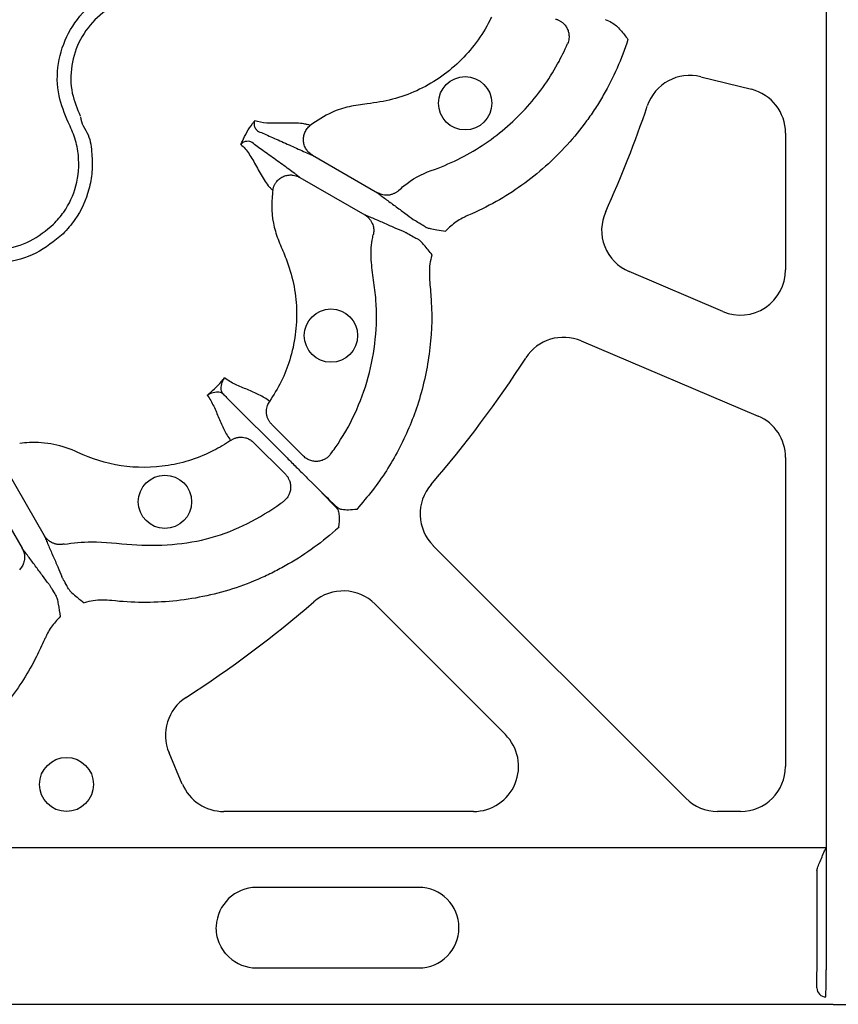
# Model space of a CAD drawing. Units: millimetres. Extents: x 21 to 3075, y 61 to 1789.
# Drawn here: x 533 to 624, y 61 to 170 of the extents above; entities that cross this region are included whole.
import ezdxf

# ---------------------------------------------------------------- set-up
doc = ezdxf.new("R2010")
doc.units = ezdxf.units.MM
doc.header["$LTSCALE"] = 2
doc.layers.add('DUENN-18', color=94, linetype='Continuous')
doc.layers.add('SICHTBAR', color=7, linetype='Continuous')

msp = doc.modelspace()

# ---------------------------------------------------------------- linework, layer by layer
at = {"layer": 'DUENN-18'}
for p, q in [((622.75, 272.23), (622.74, 78.24)), ((608.8, 164.14), (614.43, 162.73)), ((618.23, 157.86), (618.23, 142.61)), ((565.52, 155.39), (572.76, 151.21)), ((564.1, 152.92), (571.34, 148.74)), ((611.25, 137.99), (600.8, 142.43)), ((595.46, 134.71), (615.17, 126.34)), ((556.21, 128.16), (562.43, 121.95)), ((560.98, 125.41), (564.51, 121.88)), ((558.96, 123.4), (562.5, 119.86)), ((618.23, 121.72), (618.23, 87.32)), ((531.45, 120.28), (535.63, 113.04)), ((528.98, 118.85), (533.16, 111.61)), ((566.86, 117.53), (566.26, 118.11)), ((566.26, 118.11), (566.84, 117.52)), ((607.11, 83.77), (578.98, 111.89)), ((572.49, 105.39), (587.01, 90.87)), ((551.01, 85.36), (549.54, 88.83)), ((583.46, 82.3), (555.64, 82.3)), ((613.21, 82.3), (610.66, 82.3)), ((622.74, 78.24), (520.32, 78.24)), ((622.74, 78.24), (622.74, 64.66)), ((621.74, 64.66), (621.74, 75.79)), ((577.36, 73.84), (559.28, 73.84)), ((559.28, 64.88), (577.36, 64.88))]:
    msp.add_line(p, q, dxfattribs=at)
at = {"layer": 'DUENN-18', "flags": 128}
msp.add_lwpolyline([(564.94, 119.44), (565.6, 118.78), (566.26, 118.11)], dxfattribs=at)
at = {"layer": 'DUENN-18'}
for centre, radius in [((582.53, 161.18), 2.97), ((567.58, 135.3), 2.97), ((549.08, 116.79), 2.97), ((538.11, 85.31), 3.01)]:
    msp.add_circle(centre, radius, dxfattribs=at)
for centre, radius, start, end in [((607.58, 159.27), 5.02, 75.9862, 161.3141), ((613.21, 157.86), 5.02, 0, 75.9862), ((482.97, 201.41), 126.53, 335.5907, 341.3141), ((602.76, 147.05), 5.02, 155.5907, 247), ((613.21, 142.61), 5.02, 247, 0), ((593.5, 130.09), 5.02, 67, 147.1669), ((482.97, 201.41), 126.53, 319.1912, 327.1669), ((613.21, 121.72), 5.02, 0, 67), ((582.54, 115.44), 5.02, 139.1912, 225), ((568.94, 101.84), 5.02, 45, 130.808), ((482.97, 201.41), 126.53, 302.7657, 310.808), ((554.16, 90.79), 5.02, 122.7657, 203), ((583.46, 87.32), 5.02, 270, 45), ((613.21, 87.32), 5.02, 270, 0), ((555.64, 87.32), 5.02, 203, 270), ((610.66, 87.32), 5.02, 225, 270), ((559.28, 69.36), 4.48, 90, 177.6732), ((577.36, 69.36), 4.48, 270, 90), ((559.28, 69.36), 4.48, 226.6372, 270), ((622.72, 62.65), 1, 180.0175, 269.9869)]:
    msp.add_arc(centre, radius, start, end, dxfattribs=at)
at = {"layer": 'DUENN-18', "extrusion": (0, 0, -1)}
for centre, major_axis, ratio, start_param, end_param in [((564.3, 120), (-3.55, 3.55), 0.011127, 2.356194, 2.730804), ((564.38, 120.07), (-3.55, 3.55), 0.011127, 3.552381, 3.926991), ((569.54, 114.82), (-2.13, 2.13), 0.016363, 5.380696, 5.872397), ((569.55, 114.83), (-2.13, 2.13), 0.016363, 0.410788, 0.902489)]:
    msp.add_ellipse(centre, major_axis=major_axis, ratio=ratio, start_param=start_param, end_param=end_param, dxfattribs=at)
at = {"layer": 'DUENN-18'}
for centre, major_axis, ratio, end_param in [((621.73, 78.24), (0, 2.51), 0.013091, 3.35365), ((621.71, 64.66), (0, 2.01), 0.013091, 4.712389), ((622.72, 64.66), (0, 3.01), 0.008727, 4.712389)]:
    msp.add_ellipse(centre, major_axis=major_axis, ratio=ratio, start_param=3.159046, end_param=end_param, dxfattribs=at)
for points, knots in [([(538.3, 159.06), (537.9, 160.03), (537.04, 162.11), (537.03, 165.64), (538.17, 169.1), (540.4, 171.99), (543, 173.67), (545.38, 174.47), (546.66, 174.6), (547.31, 174.66)], [0, 0, 0, 0, 0.146255, 0.314338, 0.482174, 0.650338, 0.818576, 0.909288, 1, 1, 1, 1]), ([(547.37, 173.16), (546.27, 172.99), (544.14, 172.67), (541.44, 170.85), (539.52, 168.38), (538.54, 165.4), (538.55, 162.38), (539.29, 160.59), (539.64, 159.76)], [0, 0, 0, 0, 0.180821, 0.349194, 0.517457, 0.685431, 0.853656, 1, 1, 1, 1]), ([(585.45, 170.77), (585.39, 170.64), (584.91, 169.66), (583.82, 167.9), (581.92, 165.73), (579.68, 163.92), (577.17, 162.51), (574.45, 161.52), (571.89, 161.15), (569.6, 160.86), (567.39, 160.15), (566.05, 159.24), (565.27, 158.71)], [0, 0, 0, 0, 0.017076, 0.134288, 0.251511, 0.36857, 0.485638, 0.602661, 0.71969, 0.802462, 0.885027, 1, 1, 1, 1]), ([(592.61, 170.55), (592.66, 170.54), (592.74, 170.52), (592.87, 170.47), (593, 170.41), (593.13, 170.34), (593.26, 170.26), (593.45, 170.11), (593.69, 169.87), (593.92, 169.5), (594.07, 169.09), (594.11, 168.71), (594.1, 168.38), (594.05, 168.09), (593.98, 167.91), (593.94, 167.82)], [0, 0, 0, 0, 0.0391, 0.079314, 0.120594, 0.162876, 0.206083, 0.250124, 0.372336, 0.499928, 0.626989, 0.749642, 0.83214, 0.916006, 1, 1, 1, 1]), ([(598.15, 170.49), (598.39, 170.4), (599.05, 170.15), (599.89, 169.34), (600.41, 168.63), (600.67, 168.28), (600.67, 168.27)], [0, 0, 0, 0, 0.223163, 0.611196, 0.997206, 1, 1, 1, 1]), ([(575.16, 151.49), (575.33, 151.66), (576.42, 152.62), (577.68, 153.31), (580.78, 154.39), (584.6, 156.28), (589.4, 160.36), (592.33, 164.43), (593.61, 167.05), (593.94, 167.82)], [0.03783852, 0.03783852, 0.03783852, 0.03783852, 0.03872986, 0.04310165, 0.04310165, 0.05133242, 0.05956319, 0.06779396, 0.0711093, 0.0711093, 0.0711093, 0.0711093]), ([(600.67, 168.27), (599.97, 166.1), (599.06, 164.04), (597.64, 161.58), (597.35, 161.1), (596.73, 160.14), (596.4, 159.67), (595.39, 158.29), (594.67, 157.4), (592.37, 154.86), (590.68, 153.36), (587.92, 151.39), (586.97, 150.79), (584.98, 149.66), (583.95, 149.15), (582.9, 148.7)], [0, 0, 0, 0, 0.25, 0.25, 0.3125, 0.3125, 0.375, 0.375, 0.5, 0.5, 0.75, 0.75, 0.875, 0.875, 1, 1, 1, 1]), ([(536.67, 147.7), (537.07, 148.14), (538.18, 149.38), (539.35, 152), (539.6, 154.9), (539.12, 157.3), (538.57, 158.48), (538.3, 159.06)], [0, 0, 0, 0, 0.144538, 0.406441, 0.684229, 0.841954, 1, 1, 1, 1]), ([(539.68, 159.67), (539.68, 159.67), (539.68, 158.95), (540.74, 157.72), (540.95, 155.58), (541.01, 153.54), (540.55, 151.01), (539.48, 148.59), (538.19, 147.15), (537.73, 146.64)], [0, 0, 0, 0, 0.000004, 0.154687, 0.309372, 0.449917, 0.590462, 0.854369, 1, 1, 1, 1]), ([(557.54, 156.58), (557.6, 156.7), (557.79, 157.18), (558.2, 157.97), (558.69, 158.72), (559, 159.13), (559.08, 159.24)], [0, 0, 0, 0, 0.132999, 0.500595, 0.866879, 1, 1, 1, 1]), ([(559.08, 159.24), (559.08, 159.24), (559.07, 159.22), (559.02, 159.1), (558.99, 158.86), (559.06, 158.52), (559.25, 158.24), (559.4, 158.09), (559.51, 158.04), (559.51, 158.04)], [0, 0, 0, 0, 0.0079685, 0.0690133, 0.3722199, 0.658439, 0.8573995, 0.9999728, 1, 1, 1, 1]), ([(565.27, 158.71), (565.17, 158.75), (565.06, 158.78), (564.83, 158.84), (564.7, 158.86), (564.32, 158.92), (564.05, 158.95), (563.21, 158.98), (562.62, 158.97), (561.49, 158.95), (560.94, 158.94), (559.94, 159.01), (559.48, 159.09), (559.08, 159.24)], [0, 0, 0, 0, 0.0625, 0.0625, 0.125, 0.125, 0.25, 0.25, 0.5, 0.5, 0.75, 0.75, 1, 1, 1, 1]), ([(559.51, 158.04), (559.91, 157.87), (560.38, 157.67), (561.4, 157.22), (561.95, 156.97), (563.06, 156.47), (563.62, 156.22), (564.39, 155.87), (564.64, 155.76), (565, 155.61), (565.11, 155.56), (565.32, 155.47), (565.42, 155.43), (565.52, 155.39)], [0, 0, 0, 0, 0.25, 0.25, 0.5, 0.5, 0.75, 0.75, 0.875, 0.875, 0.9375, 0.9375, 1, 1, 1, 1]), ([(565.52, 155.39), (565.49, 155.41), (565.41, 155.46), (565.28, 155.56), (565.11, 155.7), (564.95, 155.87), (564.76, 156.15), (564.59, 156.51), (564.5, 157), (564.52, 157.48), (564.64, 157.87), (564.79, 158.15), (564.92, 158.36), (565.08, 158.55), (565.21, 158.65), (565.27, 158.71)], [0, 0, 0, 0, 0.030679, 0.072165, 0.125486, 0.196558, 0.250514, 0.382744, 0.500388, 0.626765, 0.749861, 0.809874, 0.872132, 0.935799, 1, 1, 1, 1]), ([(558.8, 156.81), (558.8, 156.81), (558.69, 156.86), (558.5, 156.94), (558.15, 156.95), (557.82, 156.85), (557.63, 156.69), (557.56, 156.59), (557.54, 156.58)], [0, 0, 0, 0, 0.0000266, 0.142617, 0.3415953, 0.6278351, 0.9447222, 1, 1, 1, 1]), ([(557.54, 156.58), (557.71, 156.44), (557.87, 156.29), (558.17, 155.94), (558.31, 155.74), (558.73, 155.12), (559, 154.64), (559.55, 153.65), (559.83, 153.13), (560.29, 152.42), (560.44, 152.2), (560.68, 151.9), (560.77, 151.8), (560.93, 151.63), (561.02, 151.55), (561.1, 151.48)], [0, 0, 0, 0, 0.125, 0.125, 0.25, 0.25, 0.5, 0.5, 0.75, 0.75, 0.875, 0.875, 0.9375, 0.9375, 1, 1, 1, 1]), ([(564.1, 152.92), (564.01, 152.99), (563.93, 153.06), (563.74, 153.2), (563.64, 153.27), (563.34, 153.5), (563.12, 153.66), (562.43, 154.16), (561.93, 154.52), (560.94, 155.23), (560.45, 155.58), (559.55, 156.23), (559.14, 156.54), (558.8, 156.81)], [0, 0, 0, 0, 0.0625, 0.0625, 0.125, 0.125, 0.25, 0.25, 0.5, 0.5, 0.75, 0.75, 1, 1, 1, 1]), ([(561.1, 151.48), (561.11, 151.53), (561.13, 151.62), (561.16, 151.76), (561.21, 151.9), (561.26, 152.03), (561.32, 152.15), (561.39, 152.27), (561.54, 152.48), (561.79, 152.75), (562.2, 153.01), (562.67, 153.17), (563.06, 153.21), (563.4, 153.17), (563.66, 153.12), (563.9, 153.03), (564.04, 152.95), (564.1, 152.92)], [0, 0, 0, 0, 0.036768, 0.073484, 0.109985, 0.146106, 0.181684, 0.216562, 0.250593, 0.373883, 0.500481, 0.617897, 0.749887, 0.803863, 0.875118, 0.950118, 1, 1, 1, 1]), ([(561.1, 151.48), (561.09, 151.38), (560.9, 150.02), (560.99, 147.96), (561.83, 145.58), (562.75, 143.57), (563.47, 141.12), (563.82, 138.26), (563.68, 135.38), (563.08, 132.66), (562.11, 130.16), (561.2, 128.7), (560.74, 127.98)], [0, 0, 0, 0, 0.0129472, 0.1677528, 0.2445363, 0.321678, 0.4388128, 0.5559448, 0.6730208, 0.7900939, 0.8950489, 1, 1, 1, 1]), ([(575.16, 151.49), (575.12, 151.46), (575.06, 151.4), (574.95, 151.32), (574.83, 151.24), (574.71, 151.17), (574.58, 151.11), (574.44, 151.05), (574.3, 151.01), (574.16, 150.97), (573.96, 150.94), (573.69, 150.93), (573.4, 150.97), (573.15, 151.03), (572.95, 151.11), (572.83, 151.18), (572.76, 151.21)], [0, 0, 0, 0, 0.051303, 0.103915, 0.157763, 0.212755, 0.268787, 0.325739, 0.383476, 0.441853, 0.500714, 0.617721, 0.750299, 0.835627, 0.918989, 1, 1, 1, 1]), ([(572.76, 151.21), (572.89, 151.11), (573.03, 151), (573.33, 150.77), (573.49, 150.65), (573.99, 150.27), (574.36, 150.01), (575.09, 149.47), (575.46, 149.2), (576.15, 148.69), (576.47, 148.45), (576.73, 148.24)], [0, 0, 0, 0, 0.125, 0.125, 0.25, 0.25, 0.5, 0.5, 0.75, 0.75, 1, 1, 1, 1]), ([(575.89, 146.79), (575.58, 146.92), (575.21, 147.07), (574.43, 147.41), (574.01, 147.6), (573.18, 147.97), (572.76, 148.15), (572.19, 148.39), (572, 148.47), (571.66, 148.62), (571.49, 148.68), (571.34, 148.74)], [0, 0, 0, 0, 0.25, 0.25, 0.5, 0.5, 0.75, 0.75, 0.875, 0.875, 1, 1, 1, 1]), ([(571.34, 148.74), (571.38, 148.72), (571.45, 148.68), (571.55, 148.6), (571.65, 148.52), (571.75, 148.43), (571.88, 148.29), (572.04, 148.08), (572.18, 147.81), (572.28, 147.54), (572.33, 147.28), (572.35, 147.02), (572.34, 146.77), (572.31, 146.61), (572.29, 146.53)], [0, 0, 0, 0, 0.048514, 0.097936, 0.148191, 0.199194, 0.250852, 0.374094, 0.500531, 0.605851, 0.709217, 0.8098, 0.906908, 1, 1, 1, 1]), ([(578.09, 147.41), (577.92, 147.51), (577.47, 147.78), (576.93, 148.11), (576.8, 148.2), (576.73, 148.24)], [0, 0, 0, 0, 0.232432, 0.616188, 1, 1, 1, 1]), ([(582.9, 148.7), (582.78, 148.65), (582.66, 148.6), (582.43, 148.49), (582.32, 148.43), (581.98, 148.25), (581.76, 148.11), (581.33, 147.82), (581.13, 147.66), (580.74, 147.32), (580.55, 147.14), (580.36, 146.92)], [0, 0, 0, 0, 0.125, 0.125, 0.25, 0.25, 0.5, 0.5, 0.75, 0.75, 1, 1, 1, 1]), ([(525.31, 146.07), (526.11, 145.71), (527.9, 144.92), (530.98, 144.79), (534.17, 145.64), (535.84, 147.01), (536.67, 147.7)], [0, 0, 0, 0, 0.213309, 0.475504, 0.737753, 1, 1, 1, 1]), ([(578.09, 147.41), (578.14, 147.39), (578.3, 147.31), (578.74, 147.2), (579.45, 147.08), (580.04, 146.98), (580.36, 146.92)], [0, 0, 0, 0, 0.069386, 0.243199, 0.577451, 1, 1, 1, 1]), ([(537.73, 146.64), (536.77, 145.84), (534.83, 144.25), (531.16, 143.3), (527.6, 143.32), (525.64, 144.46), (524.7, 144.69), (524.7, 144.69)], [0, 0, 0, 0, 0.26457, 0.529176, 0.79378, 0.999996, 1, 1, 1, 1]), ([(567.54, 122.1), (567.72, 122.33), (568.74, 123.74), (570.33, 126.53), (571.85, 130.62), (572.63, 134.91), (572.73, 138.57), (572.33, 141.49), (572.02, 143.7), (572.04, 145.41), (572.25, 146.33), (572.29, 146.53)], [0, 0, 0, 0, 0.034466, 0.204375, 0.374283, 0.544102, 0.713918, 0.801609, 0.889285, 0.97572, 1, 1, 1, 1]), ([(575.89, 146.79), (575.96, 146.76), (576.11, 146.69), (576.66, 146.38), (577.12, 146.12), (577.29, 146.03)], [0, 0, 0, 0, 0.383812, 0.767567, 1, 1, 1, 1]), ([(578.85, 144.31), (578.56, 144.66), (578.14, 145.17), (577.63, 145.78), (577.39, 145.96), (577.29, 146.03)], [0, 0, 0, 0, 0.597284, 0.845276, 1, 1, 1, 1]), ([(578.85, 144.31), (578.83, 144.27), (578.73, 143.94), (578.49, 142.94), (578.54, 141.91), (578.58, 141.22)], [0, 0, 0, 0, 0.0078132, 0.3308722, 1, 1, 1, 1]), ([(578.58, 141.22), (578.65, 140.51), (578.91, 137.86), (578.68, 133.22), (577.42, 127.63), (575.23, 122.52), (572.83, 118.73), (571.09, 116.71), (570.46, 115.94)], [0, 0, 0, 0, 0.0782391, 0.2932981, 0.5083576, 0.7059686, 0.9035819, 1, 1, 1, 1]), ([(553.79, 128.65), (553.85, 128.7), (554.2, 129), (554.81, 129.57), (555.38, 130.17), (555.67, 130.52), (555.72, 130.58)], [0, 0, 0, 0, 0.086695, 0.499345, 0.913209, 1, 1, 1, 1]), ([(555.46, 128.92), (555.45, 128.93), (555.44, 128.96), (555.35, 129.17), (555.31, 129.64), (555.47, 130.16), (555.65, 130.48), (555.72, 130.58), (555.72, 130.58)], [0, 0, 0, 0, 0.018207, 0.062514, 0.342729, 0.77319, 0.996112, 1, 1, 1, 1]), ([(560.74, 127.98), (560.38, 128.26), (559.98, 128.5), (559.14, 128.92), (558.71, 129.1), (557.82, 129.47), (557.37, 129.65), (556.51, 130.07), (556.09, 130.3), (555.72, 130.58)], [0, 0, 0, 0, 0.25, 0.25, 0.5, 0.5, 0.75, 0.75, 1, 1, 1, 1]), ([(553.79, 128.65), (553.79, 128.65), (553.9, 128.72), (554.22, 128.91), (554.73, 129.07), (555.21, 129.02), (555.41, 128.94), (555.45, 128.92), (555.46, 128.92)], [0, 0, 0, 0, 0.003888, 0.226738, 0.657239, 0.937472, 0.981791, 1, 1, 1, 1]), ([(553.79, 128.65), (553.93, 128.47), (554.06, 128.27), (554.3, 127.86), (554.41, 127.65), (554.72, 127.01), (554.9, 126.56), (555.27, 125.67), (555.46, 125.23), (555.88, 124.4), (556.12, 124), (556.4, 123.63)], [0, 0, 0, 0, 0.125, 0.125, 0.25, 0.25, 0.5, 0.5, 0.75, 0.75, 1, 1, 1, 1]), ([(555.46, 128.92), (555.46, 128.91), (555.53, 128.85), (555.6, 128.78), (555.66, 128.71)], [0, 0, 0, 0, 0.023999, 1, 1, 1, 1]), ([(555.66, 128.71), (555.79, 128.58), (555.97, 128.4), (556.16, 128.21), (556.21, 128.16)], [0, 0, 0, 0, 0.726078, 1, 1, 1, 1]), ([(560.98, 125.41), (560.95, 125.44), (560.89, 125.51), (560.8, 125.62), (560.72, 125.73), (560.64, 125.85), (560.55, 126.04), (560.45, 126.3), (560.39, 126.63), (560.38, 126.94), (560.42, 127.23), (560.49, 127.5), (560.6, 127.75), (560.7, 127.9), (560.74, 127.98)], [0, 0, 0, 0, 0.048103, 0.09726, 0.147392, 0.198403, 0.250188, 0.373439, 0.500036, 0.604874, 0.708204, 0.809038, 0.906528, 1, 1, 1, 1]), ([(556.4, 123.63), (556.44, 123.66), (556.52, 123.71), (556.65, 123.78), (556.79, 123.84), (556.93, 123.9), (557.08, 123.94), (557.24, 123.97), (557.4, 123.99), (557.56, 123.99), (557.78, 123.98), (558.06, 123.93), (558.36, 123.82), (558.61, 123.69), (558.8, 123.55), (558.91, 123.45), (558.96, 123.4)], [0, 0, 0, 0, 0.0513829, 0.1040817, 0.1580029, 0.2130345, 0.2690472, 0.325895, 0.3834176, 0.4414425, 0.4997881, 0.6167167, 0.7497977, 0.8356719, 0.9192169, 1, 1, 1, 1]), ([(556.4, 123.63), (555.79, 123.21), (553.63, 121.92), (549.47, 120.56), (544.13, 120.55), (540.87, 121.58), (538.52, 122.7), (536.71, 123.29), (534.51, 123.45), (533.25, 123.33), (532.9, 123.27)], [0.36342013, 0.36342013, 0.36342013, 0.36342013, 0.3661464, 0.37270901, 0.37927162, 0.38583424, 0.38583424, 0.38968829, 0.39354235, 0.39508699, 0.39508699, 0.39508699, 0.39508699]), ([(562.43, 121.95), (562.77, 121.6), (563.48, 120.89), (564.34, 120.04), (564.77, 119.6), (564.94, 119.44)], [0, 0, 0, 0, 0.374062, 0.761832, 1, 1, 1, 1]), ([(567.54, 122.1), (567.51, 122.06), (567.45, 121.98), (567.36, 121.88), (567.25, 121.78), (567.14, 121.69), (567.02, 121.61), (566.82, 121.49), (566.51, 121.36), (566.09, 121.28), (565.65, 121.29), (565.28, 121.39), (564.96, 121.53), (564.72, 121.69), (564.58, 121.82), (564.51, 121.88)], [0, 0, 0, 0, 0.041911, 0.083943, 0.125943, 0.167755, 0.209224, 0.250199, 0.372878, 0.499959, 0.617765, 0.749656, 0.836966, 0.920601, 1, 1, 1, 1]), ([(562.5, 119.86), (562.53, 119.83), (562.59, 119.77), (562.68, 119.66), (562.76, 119.54), (562.83, 119.42), (562.9, 119.29), (562.99, 119.06), (563.08, 118.73), (563.1, 118.3), (563.02, 117.87), (562.87, 117.51), (562.69, 117.23), (562.5, 117.01), (562.35, 116.89), (562.28, 116.83)], [0, 0, 0, 0, 0.0391, 0.079314, 0.120594, 0.162876, 0.206083, 0.250124, 0.372336, 0.499928, 0.626989, 0.749642, 0.83214, 0.916006, 1, 1, 1, 1]), ([(537.84, 112.08), (538.86, 112.2), (541.37, 112.49), (545.38, 111.92), (549.86, 111.92), (554.26, 112.63), (558.33, 114.29), (560.93, 115.84), (562.19, 116.76), (562.28, 116.83)], [0, 0, 0, 0, 0.12018, 0.296337, 0.472321, 0.646087, 0.816293, 0.986498, 1, 1, 1, 1]), ([(568.2, 116.11), (568.25, 116.06), (568.3, 115.99), (568.37, 115.84), (568.4, 115.75), (568.47, 115.48), (568.49, 115.29), (568.5, 114.9), (568.49, 114.71), (568.47, 114.41), (568.46, 114.31), (568.45, 114.16), (568.44, 114.11), (568.43, 114.01), (568.43, 113.96), (568.44, 113.91)], [0, 0, 0, 0, 0.125, 0.125, 0.25, 0.25, 0.5, 0.5, 0.75, 0.75, 0.875, 0.875, 0.9375, 0.9375, 1, 1, 1, 1]), ([(570.46, 115.94), (570.15, 115.91), (569.59, 115.86), (568.88, 115.88), (568.45, 116.02), (568.31, 116.14), (568.26, 116.18)], [0, 0, 0, 0, 0.389971, 0.705411, 0.911497, 1, 1, 1, 1]), ([(535.63, 113.04), (535.69, 112.88), (535.76, 112.72), (535.9, 112.37), (535.98, 112.19), (536.23, 111.61), (536.41, 111.2), (536.78, 110.37), (536.96, 109.95), (537.3, 109.16), (537.46, 108.79), (537.58, 108.48)], [0, 0, 0, 0, 0.125, 0.125, 0.25, 0.25, 0.5, 0.5, 0.75, 0.75, 1, 1, 1, 1]), ([(537.84, 112.08), (537.8, 112.07), (537.71, 112.05), (537.58, 112.04), (537.44, 112.03), (537.3, 112.03), (537.15, 112.04), (537.01, 112.06), (536.86, 112.09), (536.72, 112.14), (536.53, 112.21), (536.3, 112.33), (536.06, 112.51), (535.88, 112.69), (535.74, 112.86), (535.67, 112.98), (535.63, 113.04)], [0, 0, 0, 0, 0.0513026, 0.103915, 0.1577626, 0.2127552, 0.2687874, 0.3257389, 0.3834762, 0.4418531, 0.5007138, 0.6177208, 0.7502988, 0.8356272, 0.9189886, 1, 1, 1, 1]), ([(568.44, 113.91), (566.64, 112.33), (564.82, 111), (562.36, 109.58), (561.87, 109.31), (560.85, 108.79), (560.33, 108.54), (558.77, 107.85), (557.7, 107.44), (554.43, 106.4), (552.22, 105.95), (548.85, 105.62), (547.72, 105.57), (545.44, 105.59), (544.29, 105.66), (543.16, 105.79)], [0, 0, 0, 0, 0.25, 0.25, 0.3125, 0.3125, 0.375, 0.375, 0.5, 0.5, 0.75, 0.75, 0.875, 0.875, 1, 1, 1, 1]), ([(533.16, 111.61), (533.18, 111.57), (533.23, 111.5), (533.28, 111.38), (533.32, 111.26), (533.36, 111.14), (533.41, 110.95), (533.44, 110.69), (533.43, 110.38), (533.38, 110.1), (533.3, 109.85), (533.18, 109.61), (533.05, 109.4), (532.94, 109.28), (532.89, 109.22)], [0, 0, 0, 0, 0.048514, 0.097936, 0.148191, 0.199194, 0.250852, 0.374094, 0.500531, 0.605851, 0.709217, 0.8098, 0.906908, 1, 1, 1, 1]), ([(536.13, 107.65), (535.93, 107.91), (535.69, 108.23), (535.17, 108.92), (534.9, 109.29), (534.37, 110.02), (534.1, 110.38), (533.73, 110.88), (533.61, 111.04), (533.38, 111.34), (533.27, 111.48), (533.16, 111.61)], [0, 0, 0, 0, 0.25, 0.25, 0.5, 0.5, 0.75, 0.75, 0.875, 0.875, 1, 1, 1, 1]), ([(536.13, 107.65), (536.18, 107.58), (536.27, 107.45), (536.59, 106.91), (536.86, 106.45), (536.96, 106.28)], [0, 0, 0, 0, 0.383803, 0.767564, 1, 1, 1, 1]), ([(538.35, 107.08), (538.25, 107.26), (537.99, 107.71), (537.69, 108.27), (537.62, 108.41), (537.58, 108.48)], [0, 0, 0, 0, 0.232438, 0.616192, 1, 1, 1, 1]), ([(538.35, 107.08), (538.38, 107.04), (538.47, 106.89), (538.8, 106.57), (539.36, 106.11), (539.82, 105.73), (540.07, 105.52)], [0, 0, 0, 0, 0.069382, 0.243197, 0.577466, 1, 1, 1, 1]), ([(537.45, 104.01), (537.38, 104.47), (537.27, 105.12), (537.13, 105.9), (537.01, 106.18), (536.96, 106.28)], [0, 0, 0, 0, 0.597297, 0.845293, 1, 1, 1, 1]), ([(543.16, 105.79), (542.46, 105.84), (541.43, 105.9), (540.43, 105.63), (540.1, 105.54)], [0, 0, 0, 0, 0.669138, 1, 1, 1, 1]), ([(537.42, 104), (537.04, 103.64), (536.7, 103.25), (536.26, 102.62), (536.13, 102.4), (535.94, 102.06), (535.89, 101.94), (535.78, 101.71), (535.73, 101.59), (535.67, 101.47)], [0, 0, 0, 0, 0.5, 0.5, 0.75, 0.75, 0.875, 0.875, 1, 1, 1, 1]), ([(535.67, 101.47), (535.38, 100.83), (534.28, 98.4), (531.76, 94.5), (527.88, 90.29), (523.42, 86.96), (519.45, 84.87), (516.93, 83.99), (516.1, 83.71)], [0, 0, 0, 0, 0.0782377, 0.2932979, 0.5083569, 0.7059687, 0.9035822, 1, 1, 1, 1]), ([(621.74, 75.79), (621.74, 75.84), (621.76, 75.91), (621.82, 76.08), (621.85, 76.18), (621.97, 76.48), (622.06, 76.69), (622.25, 77.13), (622.34, 77.35), (622.54, 77.79), (622.64, 78.02), (622.74, 78.24)], [0, 0, 0, 0, 0.125, 0.125, 0.25, 0.25, 0.5, 0.5, 0.75, 0.75, 1, 1, 1, 1]), ([(556.21, 66.1), (555.74, 66.54), (555.38, 67.08), (554.89, 68.26), (554.78, 68.9), (554.81, 69.54)], [0, 0, 0, 0, 0.5, 0.5, 1, 1, 1, 1])]:
    msp.add_open_spline(points, degree=3, knots=knots, dxfattribs=at)
at = {"layer": 'SICHTBAR'}
for q in [(336.44, 60.82), (910.67, 60.82)]:
    msp.add_line((623.55, 60.82), q, dxfattribs=at)

doc.saveas('drawing.dxf')
